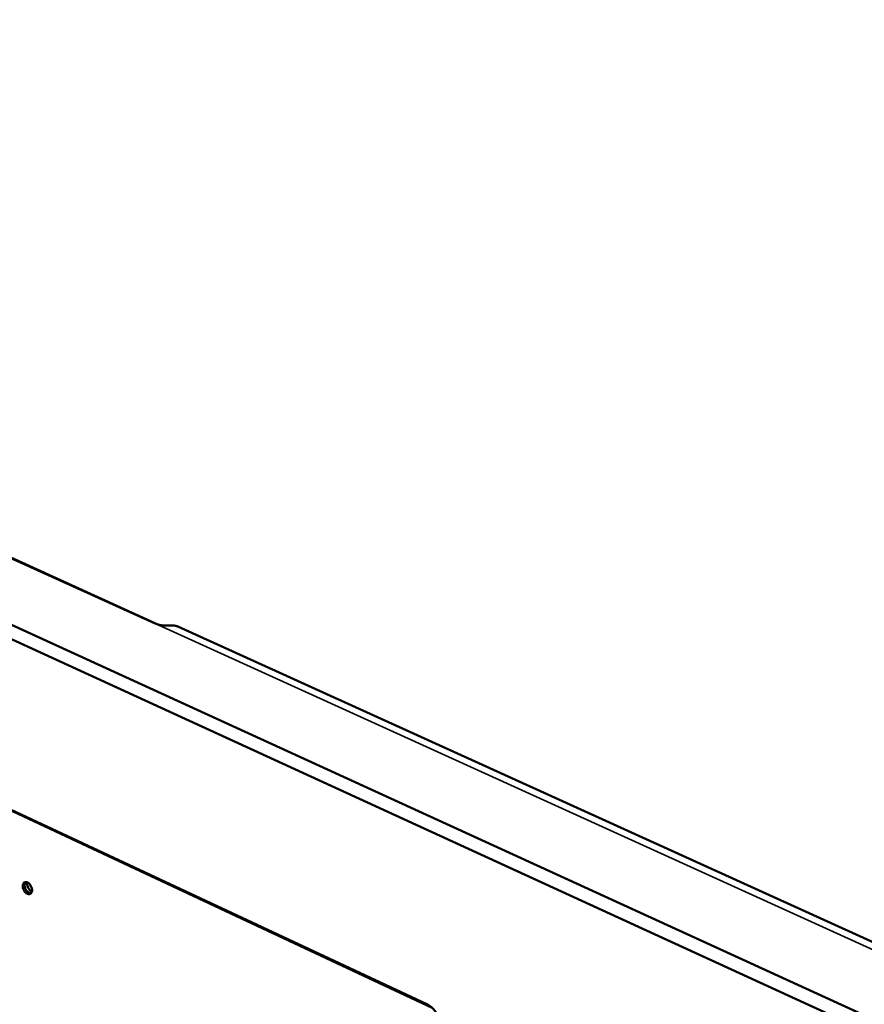
# Model space of a CAD drawing. Units: millimetres. Extents: x 65 to 5840, y 100 to 4100.
# Drawn here: x 5252 to 5397, y 3185 to 3355 of the extents above; entities that cross this region are included whole.
import ezdxf

# ---------------------------------------------------------------- set-up
doc = ezdxf.new("R2010")
doc.units = ezdxf.units.MM
doc.header["$LTSCALE"] = 20
doc.layers.add('Visible (ISO)', color=7, linetype='Continuous', lineweight=50)
doc.layers.add('Visible Narrow (ISO)', color=7, linetype='Continuous', lineweight=35)

msp = doc.modelspace()

# ---------------------------------------------------------------- linework, layer by layer
at = {"layer": 'Visible (ISO)'}
for p, q in [((5487.23, 3141.67), (5022.39, 3354.5)), ((5022.47, 3352.17), (5487.01, 3139.12)), ((5225.94, 3272.68), (5275.05, 3250.37)), ((5275.6, 3250.18), (5228.68, 3271.5)), ((5399.69, 3195.05), (5278.96, 3249.86)), ((5321.91, 3184.72), (5184.08, 3249.19))]:
    msp.add_line(p, q, dxfattribs=at)
at = {"layer": 'Visible (ISO)', "flags": 128}
for points in [[(5278.96, 3249.86, 0.028079), (5278.72, 3249.95, 0.028079), (5278.48, 3250.01, 0.02909), (5278.22, 3250.04, 0.02909), (5277.95, 3250.05)], [(5252.22, 3205.14, -0.083917), (5252.24, 3205.37, -0.09951), (5252.32, 3205.55, -0.053516), (5252.47, 3205.72, -0.09382), (5252.59, 3205.78, -0.087916), (5252.76, 3205.81, -0.08145), (5252.95, 3205.78, -0.054357), (5253.15, 3205.68, -0.055027), (5253.33, 3205.54, -0.038066), (5253.51, 3205.34, -0.040285), (5253.64, 3205.12, -0.038793), (5253.74, 3204.89, -0.037213), (5253.81, 3204.63, -0.05105), (5253.83, 3204.4, -0.049188), (5253.8, 3204.16, -0.075804), (5253.73, 3203.98, -0.081865), (5253.61, 3203.83, -0.095048), (5253.46, 3203.75, -0.092783), (5253.29, 3203.72, -0.071031), (5253.09, 3203.75, -0.067253), (5252.9, 3203.84, -0.043252), (5252.7, 3204, -0.046016), (5252.54, 3204.18, -0.036911), (5252.44, 3204.34, -0.020492), (5252.3, 3204.65, -0.060228), (5252.24, 3204.84, -0.039245), (5252.22, 3205.14)], [(5252.71, 3205.81, 0.049216), (5252.6, 3205.62, 0.079281), (5252.56, 3205.48, 0.029476), (5252.54, 3205.22, 0.045749), (5252.56, 3205.06, 0.034075), (5252.62, 3204.82, 0.035692), (5252.7, 3204.6, 0.035891), (5252.82, 3204.4, 0.034168), (5252.97, 3204.21, 0.046278), (5253.1, 3204.1, 0.030049), (5253.31, 3203.95, 0.080146), (5253.44, 3203.91, 0.04983), (5253.66, 3203.88)], [(5253.8, 3204.17, -0.039843), (5253.57, 3204.31, -0.06389), (5253.45, 3204.43, -0.020978), (5253.25, 3204.68, -0.037476), (5253.16, 3204.83, -0.037261), (5253.1, 3205, -0.020752), (5253.01, 3205.31, -0.06343), (5252.99, 3205.48, -0.039601), (5253.02, 3205.75)], [(5253.52, 3205.33, 0.020764), (5253.56, 3205.19, 0.020764), (5253.62, 3205.06, 0.020739), (5253.69, 3204.94, 0.020739), (5253.77, 3204.82)], [(5324.33, 3180.52, 0.023518), (5324.33, 3181.04, 0.04093), (5324.28, 3181.33, 0.007661), (5324.12, 3181.97, 0.023048), (5324.06, 3182.18, 0.02133), (5323.88, 3182.6, 0.021483), (5323.68, 3182.99, 0.022258), (5323.44, 3183.36, 0.021586), (5323.17, 3183.72, 0.024969), (5323.02, 3183.88, 0.00889), (5322.56, 3184.31, 0.044415), (5322.34, 3184.48, 0.025524), (5321.91, 3184.72)]]:
    msp.add_lwpolyline(points, format="xyb", dxfattribs=at)
at = {"layer": 'Visible (ISO)'}
msp.add_open_spline([(5277.95, 3250.05), (5277.79, 3250.05), (5277.57, 3250.04), (5277.07, 3250.03), (5276.8, 3250.04), (5276.27, 3250.07), (5276, 3250.1), (5275.48, 3250.2), (5275.24, 3250.28), (5275.05, 3250.37)], degree=3, knots=[-0.4577777, -0.4577777, -0.4577777, -0.4577777, -0.3419793, -0.3419793, -0.226181, -0.226181, -0.1130905, -0.1130905, 0, 0, 0, 0], dxfattribs=at)
at = {"layer": 'Visible Narrow (ISO)'}
for p, q in [((5275.05, 3250.37), (5398.97, 3194.07)), ((5322.82, 3184.08), (5183.71, 3249.17))]:
    msp.add_line(p, q, dxfattribs=at)

doc.saveas('drawing.dxf')
